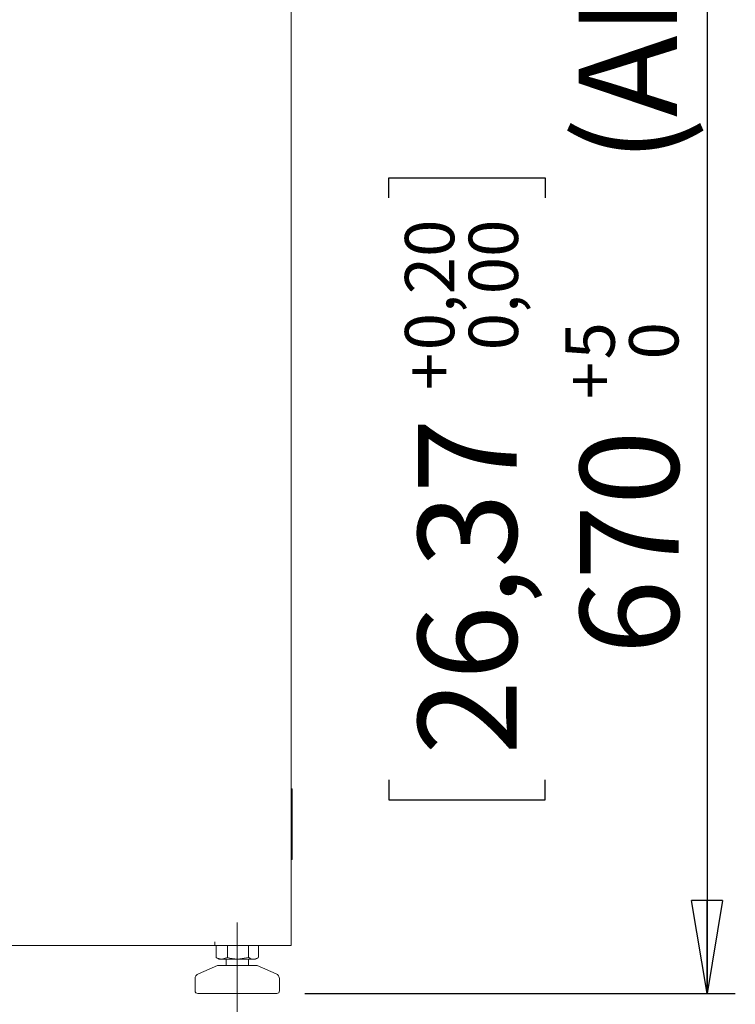
# Paper-space layout 'Foglio2' of a CAD drawing. Units: millimetres. Extents: x 5 to 415, y 5 to 292.
# Drawn here: x 241 to 266, y 127 to 162 of the extents above; entities that cross this region are included whole.
import ezdxf

# ---------------------------------------------------------------- set-up
doc = ezdxf.new("R2010")
doc.units = ezdxf.units.MM
doc.linetypes.add('CENTERX2', pattern=[20.32, 12.7, -2.54, 2.54, -2.54])
doc.layers.add('SLD-0', color=179, linetype='Continuous')
doc.styles.add('SLDTEXTSTYLE0', font='TXT', dxfattribs={"width": 0.75})
doc.dimstyles.new('SLDDIMSTYLE22', dxfattribs={"dimtxt": 3.5, "dimasz": 3.302, "dimexe": 0, "dimexo": 0.0625, "dimgap": 0.875, "dimtad": 1, "dimdec": 0, "dimlfac": 10, "dimrnd": 1e-09, "dimzin": 12, "dimdsep": 46, "dimtxsty": 'SLDTEXTSTYLE0', "dimblk1": 'CLOSED', "dimblk2": 'CLOSED', "dimsah": 1, "dimcen": 0.09, "dimadec": 0, "dimazin": 3, "dimtol": 1, "dimtp": 5, "dimtfac": 1, "dimtdec": 0, "dimtofl": 0, "dimtmove": 0, "dimatfit": 3, "dimldrblk": 'CLOSED', "dimfxl": 0, "dimfrac": 2, "dimtolj": 1, "dimarcsym": 0})

# ---------------------------------------------------------------- blocks, each defined once
blk = doc.blocks.new('_CLOSED')
at = {"color": 0, "linetype": 'ByBlock', "lineweight": -2}
for p, q in [((-1, 0.166667), (0, 0)), ((-1, 0.166667), (-1, -0.166667)), ((0, 0), (-1, -0.166667)), ((0, 0), (-1, 0))]:
    blk.add_line(p, q, dxfattribs=at)
blk = doc.blocks.new('_D_64')
at = {"layer": 'SLD-0', "color": 5}
for p, q in [((250.475, 194.706), (266.191, 194.706)), ((265.191, 194.706), (265.191, 127.726)), ((253.886, 155.956), (253.886, 156.667)), ((253.886, 156.667), (259.442, 156.667)), ((259.442, 156.667), (259.442, 155.956)), ((253.886, 135.308), (253.886, 134.597)), ((259.442, 134.597), (259.442, 135.308)), ((253.886, 134.597), (259.442, 134.597)), ((250.913, 127.726), (266.191, 127.726))]:
    blk.add_line(p, q, dxfattribs=at)
at = {"layer": 'SLD-0', "color": 5, "xscale": 3.302, "yscale": 3.302}
for p, rotation in [((265.191, 194.706, 25.599), 90.00000000000038), ((265.191, 127.726, 25.599), 270.0000000000004)]:
    blk.add_blockref('_CLOSED', p, dxfattribs=dict(at, rotation=rotation))
at = {"layer": 'SLD-0', "color": 5, "attachment_point": 1, "rotation": 90, "style": 'SLDTEXTSTYLE0'}
for s, insert, char_height in [('(ADJUSTABLE)', (260.626, 157.2), 3.5), ('0,20', (254.464, 150.542), 1.75), ('0,00', (256.727, 150.542), 1.75), ('5', (260.16, 150.219), 1.75), ('0', (262.423, 150.219), 1.75), ('+', (254.464, 149.127), 1.75), ('+', (260.16, 148.804), 1.75), ('26,37', (254.93, 136.197), 3.5), ('670', (260.68, 139.753), 3.5)]:
    blk.add_mtext(s, dxfattribs=dict(at, insert=insert, char_height=char_height))

psp = doc.layouts.new('Foglio2')

# ---------------------------------------------------------------- linework, layer by layer
at = {"color": 7, "linetype": 'Continuous', "lineweight": 15}
for p, q in [((250.42766317, 193.17550627), (250.42766317, 129.42550627)), ((250.45766317, 134.98269211), (250.42766317, 134.98269211)), ((250.45766317, 134.98269211), (250.45766317, 132.48269211)), ((250.45766317, 132.48269211), (250.42766317, 132.48269211)), ((247.71149938, 129.42550627), (230.71149938, 129.42550627)), ((247.71149938, 129.55550627), (247.71149938, 129.42550627)), ((247.71149938, 129.42550627), (249.41766317, 129.42550627)), ((247.76263055, 129.00418138), (247.76263055, 129.42550627)), ((248.16190181, 129.00418138), (248.16190181, 129.42550627)), ((248.91193442, 129.00418138), (248.91193442, 129.42550627)), ((249.26269579, 129.00418138), (249.26269579, 129.42550627)), ((249.41766317, 129.42550627), (250.42766317, 129.42550627)), ((247.77976428, 128.99700701), (247.76263055, 129.00418138)), ((247.77743551, 128.99533193), (247.86266317, 128.94612572)), ((247.86266317, 128.94612572), (247.96226618, 128.94612572)), ((248.16190181, 129.00418138), (247.96226618, 128.94612572)), ((247.96226618, 128.94612572), (248.53691812, 128.94612572)), ((248.11266317, 128.94612572), (248.11266317, 128.72612572)), ((248.91193442, 129.00418138), (248.53691812, 128.94612572)), ((248.53691812, 128.94612572), (249.08731511, 128.94612572)), ((248.91266317, 128.72612572), (248.91266317, 128.94612572)), ((249.08731511, 128.94612572), (249.16266317, 128.94612572)), ((249.16266317, 128.94612572), (249.24789083, 128.99533193)), ((247.81266317, 128.72612572), (247.1324994, 128.42855407)), ((249.21266317, 128.72612572), (247.81266317, 128.72612572)), ((249.89282693, 128.42855407), (249.21266317, 128.72612572)), ((247.01266317, 128.24532261), (247.01266317, 127.82612572)), ((250.01266317, 127.82612572), (250.01266317, 128.24532261)), ((249.91266317, 127.72612572), (247.11266317, 127.72612572))]:
    psp.add_line(p, q, dxfattribs=at)
for centre, radius, start, end in [((247.21266317, 128.24532261), 0.2, 113.629377731, 180), ((249.81266317, 128.24532261), 0.2, 0, 66.370622269), ((247.11266317, 127.82612572), 0.1, 180, 270), ((249.91266317, 127.82612572), 0.1, 270, 0)]:
    psp.add_arc(centre, radius, start, end, dxfattribs=at)
for points, knots in [([(247.96226618, 128.94612572), (247.95753267, 128.94618374), (247.89011803, 128.94701004), (247.82405499, 128.97663579), (247.76263055, 129.00418138)], [0, 0, 0, 0, 0.07021476643, 1, 1, 1, 1]), ([(248.53691812, 128.94612572), (248.52802621, 128.94618374), (248.40138754, 128.94701004), (248.27728786, 128.97663579), (248.16190181, 129.00418138)], [0, 0, 0, 0, 0.07021476643, 1, 1, 1, 1]), ([(249.08731511, 128.94612572), (249.07136809, 128.94698749), (249.01200467, 128.95019544), (248.95420625, 128.98137656), (248.91193442, 129.00418138)], [0, 0, 0, 0, 0.2686336051, 1, 1, 1, 1]), ([(249.2454648, 128.99461071), (249.23645616, 128.98936372), (249.18495823, 128.95936928), (249.13145714, 128.95211281), (249.08731511, 128.94612572)], [0, 0, 0, 0, 0.1749320596, 1, 1, 1, 1])]:
    psp.add_open_spline(points, degree=3, knots=knots, dxfattribs=at)
at = {"layer": 'SLD-0', "linetype": 'CENTERX2', "lineweight": 0}
psp.add_line((248.51266317, 130.24532261), (248.51266317, 125.82612572), dxfattribs=at)

# ---------------------------------------------------------------- dimensions: what is measured, and where the dimension line sits
at = {"layer": 'SLD-0', "color": 5}
dim = psp.add_linear_dim(base=(265.19138495, 127.72612572), p1=(249.47516317, 194.70550627), p2=(249.91266317, 127.72612572), angle=90, text='<>(ADJUSTABLE)', dimstyle='SLDDIMSTYLE22', dxfattribs=at)
dim.commit()
dim.dimension.update_dxf_attribs({"geometry": '_D_64', "text_midpoint": (265.19138495, 161.01763576), "dimtype": 160})

doc.saveas('drawing.dxf')
